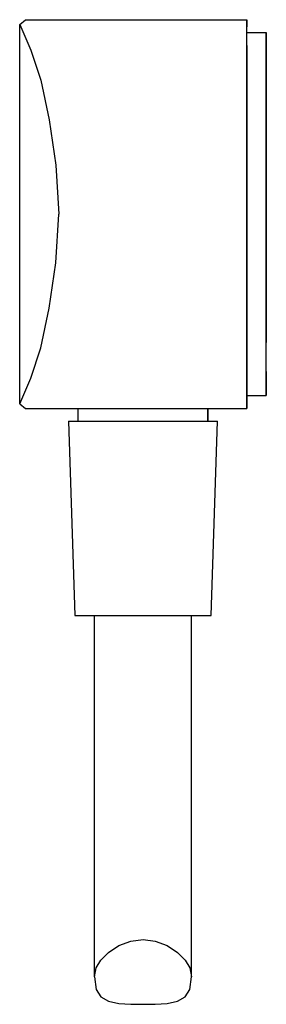
# Model space of a CAD drawing. Extents: x 0 to 38, y 0 to 152.
import ezdxf

# ---------------------------------------------------------------- set-up
doc = ezdxf.new("R2010")
doc.units = 0
doc.header["$MEASUREMENT"] = 0

msp = doc.modelspace()

# ---------------------------------------------------------------- linework, layer by layer
for p, q in [((0, 151.28), (0.9, 152)), ((0, 151.28), (0.9, 152)), ((0.9, 152), (35, 152)), ((0.9, 152), (35, 152)), ((35, 152), (35, 150.92)), ((35, 150.92), (35, 152)), ((0, 92.72), (0, 151.28)), ((0, 92.72), (0, 151.28)), ((0, 151.28), (0.46648, 150.2)), ((0, 151.28), (0.46648, 150.2)), ((35, 148.04), (35, 150.92)), ((0.46648, 150.2), (1.71285, 147.32)), ((0.46648, 150.2), (1.71285, 147.32)), ((35, 150), (38, 150)), ((38, 148.992), (38, 150)), ((38, 150), (38, 148.992)), ((38, 146.304), (38, 148.992)), ((38, 148.992), (38, 146.304)), ((35, 143.24), (35, 148.04)), ((35, 148.04), (35, 143.24)), ((1.71285, 147.32), (3.26137, 142.64)), ((38, 141.824), (38, 146.304)), ((38, 146.304), (38, 141.824)), ((35, 136.88), (35, 143.24)), ((35, 143.24), (35, 136.88)), ((3.26137, 142.64), (4.54551, 136.52)), ((38, 135.888), (38, 141.824)), ((38, 141.824), (38, 135.888)), ((35, 129.68), (35, 136.88)), ((35, 136.88), (35, 129.68)), ((4.54551, 136.52), (5.56527, 129.56)), ((38, 129.168), (38, 135.888)), ((38, 135.888), (38, 129.168)), ((5.56527, 129.56), (6.01849, 122)), ((35, 129.68), (35, 122)), ((35, 122), (35, 129.68)), ((38, 129.168), (38, 122)), ((38, 122), (38, 129.168)), ((5.56527, 114.44), (6.01849, 122)), ((35, 122), (35, 114.32)), ((35, 114.32), (35, 122)), ((38, 122), (38, 114.832)), ((38, 114.832), (38, 122)), ((4.54551, 107.48), (5.56527, 114.44)), ((35, 107.12), (35, 114.32)), ((35, 114.32), (35, 107.12)), ((38, 108.112), (38, 114.832)), ((38, 114.832), (38, 108.112)), ((38, 102.176), (38, 108.112)), ((38, 108.112), (38, 102.176)), ((3.26137, 101.36), (4.54551, 107.48)), ((35, 107.12), (35, 100.76)), ((35, 100.76), (35, 107.12)), ((38, 97.696), (38, 102.176)), ((1.71285, 96.68), (3.26137, 101.36)), ((35, 95.96), (35, 100.76)), ((35, 100.76), (35, 95.96)), ((38, 97.696), (38, 95.008)), ((38, 95.008), (38, 97.696)), ((0.46648, 93.8), (1.71285, 96.68)), ((0.46648, 93.8), (1.71285, 96.68)), ((35, 93.08), (35, 95.96)), ((35, 95.96), (35, 93.08)), ((38, 94), (38, 95.008)), ((38, 95.008), (38, 94)), ((0, 92.72), (0.46648, 93.8)), ((0, 92.72), (0.46648, 93.8)), ((0, 92.72), (0.9, 92)), ((0, 92.72), (0.9, 92)), ((35, 94), (38, 94)), ((35, 92), (35, 93.08)), ((35, 93.08), (35, 92)), ((0.9, 92), (9, 92)), ((0.9, 92), (29, 92)), ((9, 90), (9, 92)), ((29, 90), (29, 92)), ((29, 92), (35, 92)), ((29, 92), (29, 90)), ((7.5, 90), (8.5, 60)), ((7.5, 90), (7.9, 90)), ((7.9, 90), (9, 90)), ((9, 90), (10.9, 90)), ((10.9, 90), (13.3, 90)), ((13.3, 90), (16, 90)), ((16, 90), (19, 90)), ((19, 90), (22, 90)), ((22, 90), (24.7, 90)), ((24.7, 90), (27.1, 90)), ((27.1, 90), (29, 90)), ((29, 90), (30.1, 90)), ((29.5, 60), (30.5, 90)), ((30.1, 90), (30.5, 90)), ((8.5, 60), (8.9, 60)), ((8.9, 60), (9.9, 60)), ((9.9, 60), (11.5, 60)), ((9.9, 60), (11.6, 60)), ((11.5, 4.26177), (11.5, 60)), ((11.5, 60), (11.8, 60)), ((11.5, 4.26177), (11.5, 60)), ((11.6, 60), (13.8, 60)), ((11.8, 60), (12.5, 60)), ((12.5, 60), (13.7, 60)), ((13.7, 60), (15.3, 60)), ((13.8, 60), (16.3, 60)), ((15.3, 60), (17.1, 60)), ((16.3, 60), (19, 60)), ((17.1, 60), (19, 60)), ((19, 60), (20.9, 60)), ((19, 60), (21.7, 60)), ((20.9, 60), (22.7, 60)), ((21.7, 60), (24.2, 60)), ((22.7, 60), (24.3, 60)), ((24.2, 60), (26.4, 60)), ((24.3, 60), (25.5, 60)), ((25.5, 60), (26.2, 60)), ((26.2, 60), (26.5, 60)), ((26.4, 60), (28.1, 60)), ((26.5, 4.26177), (26.5, 60)), ((26.5, 4.26177), (26.5, 60)), ((26.5, 60), (28.1, 60)), ((28.1, 60), (29.1, 60)), ((29.1, 60), (29.5, 60)), ((15.3, 9.05953), (17.1, 9.7717)), ((17.1, 9.7717), (19, 10)), ((19, 10), (20.9, 9.7717)), ((20.9, 9.7717), (22.7, 9.05953)), ((12.5, 6.81058), (13.7, 8.01002)), ((13.7, 8.01002), (15.3, 9.05953)), ((22.7, 9.05953), (24.3, 8.01002)), ((24.3, 8.01002), (25.5, 6.81058)), ((11.8, 5.61114), (12.5, 6.81058)), ((25.5, 6.81058), (26.2, 5.61114)), ((11.5, 4.26177), (11.8, 5.61114)), ((26.2, 5.61114), (26.5, 4.26177)), ((11.5, 4.26177), (11.8, 2.2752)), ((26.2, 2.2752), (26.5, 4.26177)), ((11.8, 2.2752), (12.5, 1.15073)), ((25.5, 1.15073), (26.2, 2.2752)), ((12.5, 1.15073), (13.7, 0.47604)), ((13.7, 0.47604), (15.3, 0.10122)), ((15.3, 0.10122), (17.1, 0.02625)), ((17.1, 0.02625), (19, 0)), ((19, 0), (20.9, 0.02625)), ((20.9, 0.02625), (22.7, 0.10122)), ((22.7, 0.10122), (24.3, 0.47604)), ((24.3, 0.47604), (25.5, 1.15073))]:
    msp.add_line(p, q)

doc.saveas('drawing.dxf')
